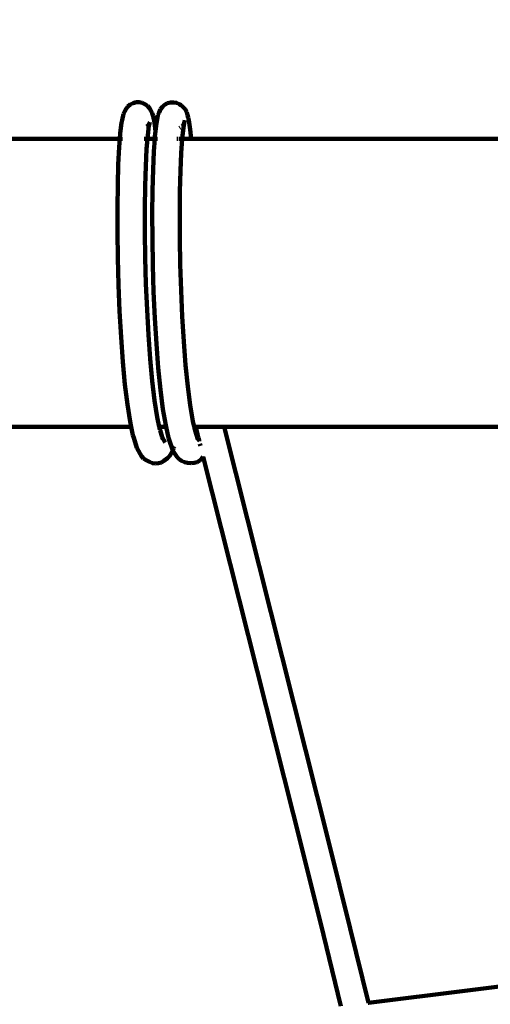
# Model space of a CAD drawing. Units: millimetres. Extents: x -4960 to 5157, y -3653 to 3665.
# Drawn here: x -2523 to -2250, y 1319 to 1892 of the extents above; entities that cross this region are included whole.
import ezdxf
from ezdxf.lldxf.tags import DXFTag

# ---------------------------------------------------------------- set-up
doc = ezdxf.new("R2010")
doc.units = ezdxf.units.MM
doc.header["$MEASUREMENT"] = 0
doc.layers.add('layer 1', color=7, linetype='Continuous')
tags = doc.linetypes.add('New Line1', pattern=[1.5, 1, -0.5]).pattern_tags.tags
tags[6:7] = [DXFTag(74, 4), DXFTag(75, 0), DXFTag(340, '0'), DXFTag(46, 1.0), DXFTag(50, 0.0), DXFTag(44, 0.0), DXFTag(45, 0.0)]
tags[4:5] = [DXFTag(74, 4), DXFTag(75, 0), DXFTag(340, '0'), DXFTag(46, 1.0), DXFTag(50, 0.0), DXFTag(44, 0.0), DXFTag(45, 0.0)]

# ---------------------------------------------------------------- blocks, each defined once
blk = doc.blocks.new('ИК 0158Т-1')
at = {"layer": 'layer 1', "color": 18, "linetype": 'New Line1', "lineweight": 100, "true_color": 0x000000}
blk.add_open_spline([(2476.9962, 3059.915), (2476.9962, 3059.915), (3018.8729, 3212.4935), (3018.8729, 3212.4935), (3018.8729, 3212.4935), (3261.2874, 3280.7512), (3496.6936, 3244.4984), (3707.3398, 3106.4691), (3707.3398, 3106.4691), (3707.3398, 3106.4691), (4660.6826, 2481.7757), (4660.6826, 2481.7757), (4660.6826, 2481.7757), (5047.8894, 2228.0522), (5156.7592, 1705.305), (4903.0357, 1318.0982), (4903.0357, 1318.0982), (4903.0357, 1318.0982), (4541.5763, 766.4759), (4541.5763, 766.4759), (4541.5763, 766.4759), (4468.328, 654.6917), (4395.0796, 542.9076), (4321.8313, 431.1233), (4321.8313, 431.1233), (4336.3391, 375.8865), (4347.815, 319.6677), (4356.1585, 262.7046), (4356.1585, 262.7046), (4407.8693, -90.3417), (4333.6705, -471.174), (4169.6645, -786.7695), (4169.6645, -786.7695), (4139.327, -845.1478), (4105.5923, -901.6142), (4068.5052, -955.8034), (4068.5052, -955.8034), (4068.5052, -955.8034), (4082.0829, -988.9018), (4082.0829, -988.9018), (4082.0829, -988.9018), (4218.584, -1321.6514), (4058.5223, -1704.3756), (3725.7726, -1840.8766), (3725.7726, -1840.8766), (3725.7726, -1840.8766), (2975.7411, -2148.5556), (2975.7411, -2148.5556), (2975.7411, -2148.5556), (2944.2403, -2237.276), (2905.4348, -2323.43), (2860.2759, -2405.9731), (2860.2759, -2405.9731), (2438.5218, -3176.8696), (1513.269, -3487.1323), (741.697, -3065.0085), (741.697, -3065.0085), (741.697, -3065.0085), (-477.3025, -3565.0683), (-477.3025, -3565.0683), (-477.3025, -3565.0683), (-692.2533, -3653.2457), (-908.7951, -3652.1876), (-1122.874, -3561.9139), (-1122.874, -3561.9139), (-1336.9528, -3471.6401), (-1488.8686, -3317.3253), (-1575.7773, -3101.8584), (-1575.7773, -3101.8584), (-1575.7773, -3101.8584), (-1940.2562, -2551.0275), (-1940.2562, -2551.0275), (-1940.2562, -2551.0275), (-3001.8937, -2568.5284), (-3855.171, -2480.4093), (-4050.5754, -1137.4563), (-4050.5754, -1137.4563), (-4061.8445, -1060.0073), (-4067.129, -981.6921), (-4066.334, -903.4313), (-4066.334, -903.4313), (-4066.334, -903.4313), (-4895.67, 1305.7143), (-4895.67, 1305.7143), (-4895.67, 1305.7143), (-4960.0198, 1574.4442), (-4960.0198, 1903.0275), (-4895.67, 2171.7574), (-4895.67, 2171.7574), (-4895.67, 2171.7574), (-4774.5233, 2677.6761), (-4774.5233, 2677.6761), (-4774.5233, 2677.6761), (-4682.8488, 3060.5167), (-4350.7953, 3322.4445), (-3957.1315, 3322.4445), (-3957.1315, 3322.4445), (-3957.1315, 3322.4445), (-3847.2395, 3322.4445), (-3847.2395, 3322.4445), (-3847.2395, 3322.4445), (-3713.2661, 3416.9813), (-3566.3259, 3487.8945), (-3409.7092, 3535.6994), (-3409.7092, 3535.6994), (-3089.1543, 3633.5438), (-2737.5257, 3665.2131), (-2411.4673, 3576.4663), (-2411.4673, 3576.4663), (-2411.4673, 3576.4663), (-1499.4707, 3328.2389), (-1499.4707, 3328.2389), (-1499.4707, 3328.2389), (-1497.4865, 3317.3667), (-816.4149, 3322.4445), (-747.1844, 3322.4445), (-747.1844, 3322.4445), (644.445, 3322.4445), (1012.3458, 3351.3473), (2476.9962, 3059.915)], degree=3, knots=[0, 0, 0, 0, 0.03225806, 0.03225806, 0.03225806, 0.03225807, 0.06451613, 0.06451613, 0.06451613, 0.06451614, 0.09677419, 0.09677419, 0.09677419, 0.0967742, 0.12903226, 0.12903226, 0.12903226, 0.12903227, 0.16129032, 0.16129032, 0.16129032, 0.16129033, 0.19354839, 0.19354839, 0.19354839, 0.1935484, 0.22580645, 0.22580645, 0.22580645, 0.22580646, 0.25806452, 0.25806452, 0.25806452, 0.25806453, 0.29032258, 0.29032258, 0.29032258, 0.29032259, 0.32258065, 0.32258065, 0.32258065, 0.32258066, 0.35483871, 0.35483871, 0.35483871, 0.35483872, 0.38709677, 0.38709677, 0.38709677, 0.38709678, 0.41935484, 0.41935484, 0.41935484, 0.41935485, 0.4516129, 0.4516129, 0.4516129, 0.45161291, 0.48387097, 0.48387097, 0.48387097, 0.48387098, 0.51612903, 0.51612903, 0.51612903, 0.51612904, 0.5483871, 0.5483871, 0.5483871, 0.54838711, 0.58064516, 0.58064516, 0.58064516, 0.58064517, 0.61290323, 0.61290323, 0.61290323, 0.61290324, 0.64516129, 0.64516129, 0.64516129, 0.6451613, 0.67741935, 0.67741935, 0.67741935, 0.67741936, 0.70967742, 0.70967742, 0.70967742, 0.70967743, 0.74193548, 0.74193548, 0.74193548, 0.74193549, 0.77419355, 0.77419355, 0.77419355, 0.77419356, 0.80645161, 0.80645161, 0.80645161, 0.80645162, 0.83870968, 0.83870968, 0.83870968, 0.83870969, 0.87096774, 0.87096774, 0.87096774, 0.87096775, 0.90322581, 0.90322581, 0.90322581, 0.90322582, 0.93548387, 0.93548387, 0.93548387, 0.93548388, 1, 1, 1, 1], dxfattribs=at)
at = {"layer": 'layer 1', "color": 18, "lineweight": 100, "true_color": 0x000000}
for points in [[(-2457.313, 1843.2342), (-2457.313, 1843.2342), (-2458.9485, 1842.3815), (-2458.9485, 1842.3815)], [(-2455.5272, 1843.6903), (-2455.5272, 1843.6903), (-2457.313, 1843.2342), (-2457.313, 1843.2342)], [(-2453.7422, 1843.7267), (-2453.7422, 1843.7267), (-2455.5272, 1843.6903), (-2455.5272, 1843.6903)], [(-2452.0203, 1843.3712), (-2452.0203, 1843.3712), (-2453.7422, 1843.7267), (-2453.7422, 1843.7267)], [(-2450.4234, 1842.6518), (-2450.4234, 1842.6518), (-2452.0203, 1843.3712), (-2452.0203, 1843.3712)], [(-2437.4116, 1843.0951), (-2437.4116, 1843.0951), (-2438.9797, 1842.2417), (-2438.9797, 1842.2417)], [(-2435.6357, 1843.5842), (-2435.6357, 1843.5842), (-2437.4116, 1843.0951), (-2437.4116, 1843.0951)], [(-2433.7946, 1843.6542), (-2433.7946, 1843.6542), (-2435.6357, 1843.5842), (-2435.6357, 1843.5842)], [(-2432.041, 1843.3142), (-2432.041, 1843.3142), (-2433.7946, 1843.6542), (-2433.7946, 1843.6542)], [(-2430.4299, 1842.6046), (-2430.4299, 1842.6046), (-2432.041, 1843.3142), (-2432.041, 1843.3142)], [(-2462.2114, 1838.5719), (-2462.2114, 1838.5719), (-2462.9141, 1836.9871), (-2462.9141, 1836.9871)], [(-2461.356, 1839.7997), (-2461.356, 1839.7997), (-2462.2114, 1838.5719), (-2462.2114, 1838.5719)], [(-2460.3054, 1841.2158), (-2460.3054, 1841.2158), (-2461.356, 1839.7997), (-2461.356, 1839.7997)], [(-2458.9485, 1842.3815), (-2458.9485, 1842.3815), (-2460.3054, 1841.2158), (-2460.3054, 1841.2158)], [(-2449.0138, 1841.5966), (-2449.0138, 1841.5966), (-2450.4234, 1842.6518), (-2450.4234, 1842.6518)], [(-2447.8536, 1840.2336), (-2447.8536, 1840.2336), (-2449.0138, 1841.5966), (-2449.0138, 1841.5966)], [(-2446.995, 1838.9341), (-2446.995, 1838.9341), (-2447.8536, 1840.2336), (-2447.8536, 1840.2336)], [(-2446.1602, 1837.3122), (-2446.1602, 1837.3122), (-2446.995, 1838.9341), (-2446.995, 1838.9341)], [(-2445.7215, 1835.5412), (-2445.7215, 1835.5412), (-2446.1602, 1837.3122), (-2446.1602, 1837.3122)], [(-2442.1809, 1837.7733), (-2442.1809, 1837.7733), (-2442.8708, 1836.1877), (-2442.8708, 1836.1877)], [(-2441.3315, 1839.6623), (-2441.3315, 1839.6623), (-2442.1809, 1837.7733), (-2442.1809, 1837.7733)], [(-2440.2997, 1841.079), (-2440.2997, 1841.079), (-2441.3315, 1839.6623), (-2441.3315, 1839.6623)], [(-2438.9797, 1842.2417), (-2438.9797, 1842.2417), (-2440.2997, 1841.079), (-2440.2997, 1841.079)], [(-2429.5471, 1841.9569), (-2429.5471, 1841.9569), (-2430.4299, 1842.6046), (-2430.4299, 1842.6046)], [(-2429.0162, 1841.5659), (-2429.0162, 1841.5659), (-2429.5471, 1841.9569), (-2429.5471, 1841.9569)], [(-2428.1423, 1840.9246), (-2428.1423, 1840.9246), (-2429.0162, 1841.5659), (-2429.0162, 1841.5659)], [(-2426.9924, 1839.6054), (-2426.9924, 1839.6054), (-2428.1423, 1840.9246), (-2428.1423, 1840.9246)], [(-2426.1522, 1838.0394), (-2426.1522, 1838.0394), (-2426.9924, 1839.6054), (-2426.9924, 1839.6054)], [(-2425.6763, 1836.2668), (-2425.6763, 1836.2668), (-2426.1522, 1838.0394), (-2426.1522, 1838.0394)], [(-2464.0482, 1831.68), (-2464.0482, 1831.68), (-2464.7774, 1825.7588), (-2464.7774, 1825.7588)], [(-2463.7227, 1833.3255), (-2463.7227, 1833.3255), (-2464.0482, 1831.68), (-2464.0482, 1831.68)], [(-2462.9141, 1836.9871), (-2462.9141, 1836.9871), (-2463.7227, 1833.3255), (-2463.7227, 1833.3255)], [(-2448.141, 1831.0615), (-2448.141, 1831.0615), (-2447.6693, 1832.1254), (-2447.6693, 1832.1254)], [(-2447.6693, 1832.1254), (-2447.6693, 1832.1254), (-2447.8481, 1831.3155), (-2447.8481, 1831.3155)], [(-2447.8481, 1831.3155), (-2447.8481, 1831.3155), (-2447.5855, 1831.6695), (-2447.5855, 1831.6695)], [(-2444.9255, 1831.8682), (-2444.9255, 1831.8682), (-2445.7215, 1835.5412), (-2445.7215, 1835.5412)], [(-2444.3279, 1826.9523), (-2444.3279, 1826.9523), (-2444.9255, 1831.8682), (-2444.9255, 1831.8682)], [(-2442.8708, 1836.1877), (-2442.8708, 1836.1877), (-2443.9707, 1830.244), (-2443.9707, 1830.244)], [(-2427.583, 1831.4156), (-2427.583, 1831.4156), (-2428.0153, 1829.0723), (-2428.0153, 1829.0723)], [(-2427.7996, 1830.9678), (-2427.7996, 1830.9678), (-2427.583, 1831.4156), (-2427.583, 1831.4156)], [(-2427.767, 1831.2548), (-2427.767, 1831.2548), (-2427.583, 1831.4156), (-2427.583, 1831.4156)], [(-2427.583, 1831.4156), (-2427.583, 1831.4156), (-2427.567, 1831.5023), (-2427.567, 1831.5023)], [(-2427.567, 1831.5023), (-2427.567, 1831.5023), (-2427.559, 1831.5404), (-2427.559, 1831.5404)], [(-2427.559, 1831.5404), (-2427.559, 1831.5404), (-2427.2468, 1833.229), (-2427.2468, 1833.229)], [(-2427.4753, 1831.6553), (-2427.4753, 1831.6553), (-2427.559, 1831.5404), (-2427.559, 1831.5404)], [(-2425.6763, 1836.2668), (-2425.6763, 1836.2668), (-2425.3282, 1834.9372), (-2425.3282, 1834.9372)], [(-2424.8669, 1833.2198), (-2424.8669, 1833.2198), (-2425.3282, 1834.9372), (-2425.3282, 1834.9372)], [(-2424.1155, 1827.8117), (-2424.1155, 1827.8117), (-2424.8669, 1833.2198), (-2424.8669, 1833.2198)], [(-2464.7774, 1825.7588), (-2464.7774, 1825.7588), (-2465.0363, 1822.4445), (-2465.0363, 1822.4445)], [(-2449.4372, 1829.5651), (-2449.4372, 1829.5651), (-2448.636, 1830.2533), (-2448.636, 1830.2533)], [(-2448.1115, 1830.2942), (-2448.1115, 1830.2942), (-2448.8282, 1824.4738), (-2448.8282, 1824.4738)], [(-2448.636, 1830.2533), (-2448.636, 1830.2533), (-2448.372, 1830.5406), (-2448.372, 1830.5406)], [(-2448.2936, 1830.6531), (-2448.2936, 1830.6531), (-2448.372, 1830.5406), (-2448.372, 1830.5406)], [(-2448.2936, 1830.6531), (-2448.2936, 1830.6531), (-2448.2867, 1830.7329), (-2448.2867, 1830.7329)], [(-2448.1359, 1830.9276), (-2448.1359, 1830.9276), (-2447.8555, 1831.2819), (-2447.8555, 1831.2819)], [(-2448.1359, 1830.9276), (-2448.1359, 1830.9276), (-2448.1341, 1830.882), (-2448.1341, 1830.882)], [(-2447.8555, 1831.2819), (-2447.8555, 1831.2819), (-2448.1115, 1830.2942), (-2448.1115, 1830.2942)], [(-2447.8555, 1831.2819), (-2447.8555, 1831.2819), (-2447.8481, 1831.3155), (-2447.8481, 1831.3155)], [(-2444.3279, 1826.9523), (-2444.3279, 1826.9523), (-2444.6766, 1823.7392), (-2444.6766, 1823.7392)], [(-2443.9707, 1830.244), (-2443.9707, 1830.244), (-2444.3279, 1826.9523), (-2444.3279, 1826.9523)], [(-2444.2779, 1826.5407), (-2444.2779, 1826.5407), (-2444.3279, 1826.9523), (-2444.3279, 1826.9523)], [(-2430.3413, 1828.796), (-2430.3413, 1828.796), (-2430.0625, 1828.9478), (-2430.0625, 1828.9478)], [(-2428.9223, 1829.8728), (-2428.9223, 1829.8728), (-2428.5071, 1830.2386), (-2428.5071, 1830.2386)], [(-2428.0153, 1829.0723), (-2428.0153, 1829.0723), (-2428.7105, 1822.6664), (-2428.7105, 1822.6664)], [(-2428.5071, 1830.2386), (-2428.5071, 1830.2386), (-2428.1173, 1830.7738), (-2428.1173, 1830.7738)], [(-2428.3215, 1827.4214), (-2428.3215, 1827.4214), (-2428.0153, 1829.0723), (-2428.0153, 1829.0723)], [(-2428.257, 1829.9168), (-2428.257, 1829.9168), (-2428.089, 1830.3027), (-2428.089, 1830.3027)], [(-2427.7996, 1830.9678), (-2427.7996, 1830.9678), (-2427.8048, 1830.9224), (-2427.8048, 1830.9224)], [(-2423.6505, 1822.4445), (-2423.6505, 1822.4445), (-2424.1155, 1827.8117), (-2424.1155, 1827.8117)], [(-2679.3717, 1822.4445), (-2679.3717, 1822.4445), (-2465.0363, 1822.4445), (-2465.0363, 1822.4445)], [(-2465.0363, 1822.4445), (-2465.0363, 1822.4445), (-2465.41, 1817.6601), (-2465.41, 1817.6601)], [(-2465.0363, 1822.4445), (-2465.0363, 1822.4445), (-2464.448, 1822.4445), (-2464.448, 1822.4445)], [(-2463.479, 1822.4445), (-2463.479, 1822.4445), (-2463.3595, 1822.4445), (-2463.3595, 1822.4445)], [(-2450.8146, 1822.4445), (-2450.8146, 1822.4445), (-2450.1246, 1822.4445), (-2450.1246, 1822.4445)], [(-2449.4773, 1822.4445), (-2449.4773, 1822.4445), (-2448.9868, 1822.4445), (-2448.9868, 1822.4445)], [(-2448.9868, 1822.4445), (-2448.9868, 1822.4445), (-2449.4496, 1816.5202), (-2449.4496, 1816.5202)], [(-2448.8282, 1824.4738), (-2448.8282, 1824.4738), (-2448.9868, 1822.4445), (-2448.9868, 1822.4445)], [(-2448.9868, 1822.4445), (-2448.9868, 1822.4445), (-2444.7669, 1822.4445), (-2444.7669, 1822.4445)], [(-2444.7669, 1822.4445), (-2444.7669, 1822.4445), (-2445.2783, 1815.1069), (-2445.2783, 1815.1069)], [(-2444.6766, 1823.7392), (-2444.6766, 1823.7392), (-2444.7669, 1822.4445), (-2444.7669, 1822.4445)], [(-2444.7669, 1822.4445), (-2444.7669, 1822.4445), (-2444.3667, 1822.4445), (-2444.3667, 1822.4445)], [(-2443.518, 1822.4445), (-2443.518, 1822.4445), (-2443.1003, 1822.4445), (-2443.1003, 1822.4445)], [(-2431.8565, 1822.4445), (-2431.8565, 1822.4445), (-2431.1118, 1822.4445), (-2431.1118, 1822.4445)], [(-2430.5834, 1822.4445), (-2430.5834, 1822.4445), (-2430.1226, 1822.4445), (-2430.1226, 1822.4445)], [(-2429.3842, 1822.4445), (-2429.3842, 1822.4445), (-2428.7259, 1822.4445), (-2428.7259, 1822.4445)], [(-2428.7259, 1822.4445), (-2428.7259, 1822.4445), (-2429.3025, 1814.1728), (-2429.3025, 1814.1728)], [(-2428.7105, 1822.6664), (-2428.7105, 1822.6664), (-2428.7259, 1822.4445), (-2428.7259, 1822.4445)], [(-2428.7259, 1822.4445), (-2428.7259, 1822.4445), (-2423.6505, 1822.4445), (-2423.6505, 1822.4445)], [(-2174.7463, 1822.4445), (-2174.7463, 1822.4445), (-2423.6505, 1822.4445), (-2423.6505, 1822.4445)], [(-2465.41, 1817.6601), (-2465.41, 1817.6601), (-2465.9175, 1807.5845), (-2465.9175, 1807.5845)], [(-2449.4496, 1816.5202), (-2449.4496, 1816.5202), (-2449.9475, 1806.6337), (-2449.9475, 1806.6337)], [(-2445.2783, 1815.1069), (-2445.2783, 1815.1069), (-2445.7478, 1804.5608), (-2445.7478, 1804.5608)], [(-2429.3025, 1814.1728), (-2429.3025, 1814.1728), (-2429.7641, 1803.8054), (-2429.7641, 1803.8054)], [(-2465.9175, 1807.5845), (-2465.9175, 1807.5845), (-2466.274, 1795.7815), (-2466.274, 1795.7815)], [(-2449.9475, 1806.6337), (-2449.9475, 1806.6337), (-2450.297, 1795.0626), (-2450.297, 1795.0626)], [(-2445.7478, 1804.5608), (-2445.7478, 1804.5608), (-2446.0605, 1792.3625), (-2446.0605, 1792.3625)], [(-2429.7641, 1803.8054), (-2429.7641, 1803.8054), (-2430.0711, 1791.8242), (-2430.0711, 1791.8242)], [(-2466.274, 1795.7815), (-2466.274, 1795.7815), (-2466.4577, 1782.5443), (-2466.4577, 1782.5443)], [(-2450.297, 1795.0626), (-2450.297, 1795.0626), (-2450.477, 1782.0969), (-2450.477, 1782.0969)], [(-2446.0605, 1792.3625), (-2446.0605, 1792.3625), (-2446.1954, 1778.815), (-2446.1954, 1778.815)], [(-2430.0711, 1791.8242), (-2430.0711, 1791.8242), (-2430.2036, 1778.5296), (-2430.2036, 1778.5296)], [(-2466.4577, 1782.5443), (-2466.4577, 1782.5443), (-2466.4511, 1768.2023), (-2466.4511, 1768.2023)], [(-2450.477, 1782.0969), (-2450.477, 1782.0969), (-2450.4705, 1768.061), (-2450.4705, 1768.061)], [(-2446.1954, 1778.815), (-2446.1954, 1778.815), (-2446.1363, 1764.2554), (-2446.1363, 1764.2554)], [(-2430.2036, 1778.5296), (-2430.2036, 1778.5296), (-2430.1456, 1764.2542), (-2430.1456, 1764.2542)], [(-2466.4511, 1768.2023), (-2466.4511, 1768.2023), (-2466.2412, 1753.1125), (-2466.2412, 1753.1125)], [(-2450.4705, 1768.061), (-2450.4705, 1768.061), (-2450.2653, 1753.3062), (-2450.2653, 1753.3062)], [(-2446.1363, 1764.2554), (-2446.1363, 1764.2554), (-2445.8716, 1749.0462), (-2445.8716, 1749.0462)], [(-2430.1456, 1764.2542), (-2430.1456, 1764.2542), (-2429.8863, 1749.355), (-2429.8863, 1749.355)], [(-2466.2412, 1753.1125), (-2466.2412, 1753.1125), (-2465.8202, 1737.6507), (-2465.8202, 1737.6507)], [(-2450.2653, 1753.3062), (-2450.2653, 1753.3062), (-2449.854, 1738.201), (-2449.854, 1738.201)], [(-2445.8716, 1749.0462), (-2445.8716, 1749.0462), (-2445.3947, 1733.5665), (-2445.3947, 1733.5665)], [(-2429.8863, 1749.355), (-2429.8863, 1749.355), (-2429.4196, 1734.204), (-2429.4196, 1734.204)], [(-2465.8202, 1737.6507), (-2465.8202, 1737.6507), (-2465.1855, 1722.2027), (-2465.1855, 1722.2027)], [(-2449.854, 1738.201), (-2449.854, 1738.201), (-2449.2345, 1723.1223), (-2449.2345, 1723.1223)], [(-2429.4196, 1734.204), (-2429.4196, 1734.204), (-2428.7448, 1719.1794), (-2428.7448, 1719.1794)], [(-2445.3947, 1733.5665), (-2445.3947, 1733.5665), (-2444.7047, 1718.2024), (-2444.7047, 1718.2024)], [(-2449.2345, 1723.1223), (-2449.2345, 1723.1223), (-2448.4098, 1708.4462), (-2448.4098, 1708.4462)], [(-2465.1855, 1722.2027), (-2465.1855, 1722.2027), (-2464.3399, 1707.154), (-2464.3399, 1707.154)], [(-2444.7047, 1718.2024), (-2444.7047, 1718.2024), (-2443.8056, 1703.3377), (-2443.8056, 1703.3377)], [(-2428.7448, 1719.1794), (-2428.7448, 1719.1794), (-2427.8664, 1704.6556), (-2427.8664, 1704.6556)], [(-2464.3399, 1707.154), (-2464.3399, 1707.154), (-2463.2914, 1692.8808), (-2463.2914, 1692.8808)], [(-2448.4098, 1708.4462), (-2448.4098, 1708.4462), (-2447.3883, 1694.5385), (-2447.3883, 1694.5385)], [(-2443.8056, 1703.3377), (-2443.8056, 1703.3377), (-2442.7068, 1689.3437), (-2442.7068, 1689.3437)], [(-2427.8664, 1704.6556), (-2427.8664, 1704.6556), (-2426.7937, 1690.9946), (-2426.7937, 1690.9946)], [(-2447.3883, 1694.5385), (-2447.3883, 1694.5385), (-2446.1828, 1681.7453), (-2446.1828, 1681.7453)], [(-2463.2914, 1692.8808), (-2463.2914, 1692.8808), (-2462.0532, 1679.7399), (-2462.0532, 1679.7399)], [(-2442.7068, 1689.3437), (-2442.7068, 1689.3437), (-2441.4226, 1676.5705), (-2441.4226, 1676.5705)], [(-2426.7937, 1690.9946), (-2426.7937, 1690.9946), (-2425.5412, 1678.5362), (-2425.5412, 1678.5362)], [(-2462.0532, 1679.7399), (-2462.0532, 1679.7399), (-2460.643, 1668.0603), (-2460.643, 1668.0603)], [(-2446.1828, 1681.7453), (-2446.1828, 1681.7453), (-2444.8111, 1670.3845), (-2444.8111, 1670.3845)], [(-2425.5412, 1678.5362), (-2425.5412, 1678.5362), (-2424.1277, 1667.5901), (-2424.1277, 1667.5901)], [(-2441.4226, 1676.5705), (-2441.4226, 1676.5705), (-2439.9722, 1665.338), (-2439.9722, 1665.338)], [(-2460.643, 1668.0603), (-2460.643, 1668.0603), (-2459.083, 1658.1348), (-2459.083, 1658.1348)], [(-2444.8111, 1670.3845), (-2444.8111, 1670.3845), (-2443.295, 1660.7384), (-2443.295, 1660.7384)], [(-2424.1277, 1667.5901), (-2424.1277, 1667.5901), (-2422.576, 1658.428), (-2422.576, 1658.428)], [(-2443.295, 1660.7384), (-2443.295, 1660.7384), (-2442.081, 1655.0272), (-2442.081, 1655.0272)], [(-2439.9722, 1665.338), (-2439.9722, 1665.338), (-2438.3785, 1655.9279), (-2438.3785, 1655.9279)], [(-2363.1505, -294.1998), (-2363.1505, -294.1998), (-2718.8845, 1655.0272), (-2718.8845, 1655.0272)], [(-2665.6683, 1655.0272), (-2665.6683, 1655.0272), (-2458.3833, 1655.0272), (-2458.3833, 1655.0272)], [(-2459.083, 1658.1348), (-2459.083, 1658.1348), (-2458.3833, 1655.0272), (-2458.3833, 1655.0272)], [(-2458.3833, 1655.0272), (-2458.3833, 1655.0272), (-2457.3991, 1650.2126), (-2457.3991, 1650.2126)], [(-2442.3666, 1655.0272), (-2442.3666, 1655.0272), (-2442.1718, 1655.0272), (-2442.1718, 1655.0272)], [(-2442.0999, 1654.5568), (-2442.0999, 1654.5568), (-2441.8068, 1653.6145), (-2441.8068, 1653.6145)], [(-2442.081, 1655.0272), (-2442.081, 1655.0272), (-2438.1689, 1655.0272), (-2438.1689, 1655.0272)], [(-2442.081, 1655.0272), (-2442.081, 1655.0272), (-2441.8068, 1653.6145), (-2441.8068, 1653.6145)], [(-2438.3785, 1655.9279), (-2438.3785, 1655.9279), (-2438.1689, 1655.0272), (-2438.1689, 1655.0272)], [(-2438.1689, 1655.0272), (-2438.1689, 1655.0272), (-2438.0655, 1655.0272), (-2438.0655, 1655.0272)], [(-2438.1689, 1655.0272), (-2438.1689, 1655.0272), (-2436.6684, 1648.5767), (-2436.6684, 1648.5767)], [(-2422.576, 1658.428), (-2422.576, 1658.428), (-2421.7849, 1655.0272), (-2421.7849, 1655.0272)], [(-2422.1446, 1655.0272), (-2422.1446, 1655.0272), (-2422.0258, 1655.0272), (-2422.0258, 1655.0272)], [(-2421.7849, 1655.0272), (-2421.7849, 1655.0272), (-2420.8927, 1655.0272), (-2420.8927, 1655.0272)], [(-2421.7849, 1655.0272), (-2421.7849, 1655.0272), (-2421.1425, 1652.266), (-2421.1425, 1652.266)], [(-2420.8927, 1655.0272), (-2420.8927, 1655.0272), (-2419.4184, 1649.1163), (-2419.4184, 1649.1163)], [(-2420.8927, 1655.0272), (-2420.8927, 1655.0272), (-2404.4059, 1655.0272), (-2404.4059, 1655.0272)], [(-2168.1322, 1655.0272), (-2168.1322, 1655.0272), (-2404.4059, 1655.0272), (-2404.4059, 1655.0272)], [(-2404.4059, 1655.0272), (-2404.4059, 1655.0272), (-2343.6158, 1413.3842), (-2343.6158, 1413.3842)], [(-2456.9591, 1648.7018), (-2456.9591, 1648.7018), (-2457.3991, 1650.2126), (-2457.3991, 1650.2126)], [(-2456.9591, 1648.7018), (-2456.9591, 1648.7018), (-2455.1497, 1642.8844), (-2455.1497, 1642.8844)], [(-2441.8068, 1653.6145), (-2441.8068, 1653.6145), (-2441.7245, 1653.3499), (-2441.7245, 1653.3499)], [(-2441.7245, 1653.3499), (-2441.7245, 1653.3499), (-2441.6599, 1653.046), (-2441.6599, 1653.046)], [(-2441.6599, 1653.046), (-2441.6599, 1653.046), (-2440.4046, 1649.1063), (-2440.4046, 1649.1063)], [(-2440.866, 1649.0674), (-2440.866, 1649.0674), (-2440.8486, 1649.0114), (-2440.8486, 1649.0114)], [(-2440.8486, 1649.0114), (-2440.8486, 1649.0114), (-2440.5204, 1648.8817), (-2440.5204, 1648.8817)], [(-2440.7699, 1648.7584), (-2440.7699, 1648.7584), (-2440.6643, 1648.6849), (-2440.6643, 1648.6849)], [(-2440.6643, 1648.6849), (-2440.6643, 1648.6849), (-2440.2378, 1648.2143), (-2440.2378, 1648.2143)], [(-2440.4046, 1649.1063), (-2440.4046, 1649.1063), (-2438.6503, 1645.8956), (-2438.6503, 1645.8956)], [(-2436.2338, 1647.0065), (-2436.2338, 1647.0065), (-2436.6684, 1648.5767), (-2436.6684, 1648.5767)], [(-2421.1425, 1652.266), (-2421.1425, 1652.266), (-2419.831, 1648.5385), (-2419.831, 1648.5385)], [(-2421.1425, 1652.266), (-2421.1425, 1652.266), (-2420.9124, 1651.2768), (-2420.9124, 1651.2768)], [(-2420.0763, 1648.9006), (-2420.0763, 1648.9006), (-2419.831, 1648.5385), (-2419.831, 1648.5385)], [(-2419.9558, 1648.558), (-2419.9558, 1648.558), (-2419.6318, 1647.9724), (-2419.6318, 1647.9724)], [(-2419.831, 1648.5385), (-2419.831, 1648.5385), (-2419.6318, 1647.9724), (-2419.6318, 1647.9724)], [(-2419.831, 1648.5385), (-2419.831, 1648.5385), (-2418.9449, 1647.2305), (-2418.9449, 1647.2305)], [(-2419.3286, 1648.7587), (-2419.3286, 1648.7587), (-2418.9449, 1647.2305), (-2418.9449, 1647.2305)], [(-2455.1497, 1642.8844), (-2455.1497, 1642.8844), (-2453.2758, 1639.4549), (-2453.2758, 1639.4549)], [(-2436.2338, 1647.0065), (-2436.2338, 1647.0065), (-2434.4055, 1641.8102), (-2434.4055, 1641.8102)], [(-2433.918, 1642.271), (-2433.918, 1642.271), (-2433.726, 1642.6841), (-2433.726, 1642.6841)], [(-2433.5902, 1642.9764), (-2433.5902, 1642.9764), (-2433.3187, 1643.5605), (-2433.3187, 1643.5605)], [(-2433.2694, 1643.6946), (-2433.2694, 1643.6946), (-2433.3187, 1643.5605), (-2433.3187, 1643.5605)], [(-2419.7949, 1648.1007), (-2419.7949, 1648.1007), (-2419.6318, 1647.9724), (-2419.6318, 1647.9724)], [(-2419.6318, 1647.9724), (-2419.6318, 1647.9724), (-2419.6096, 1647.8932), (-2419.6096, 1647.8932)], [(-2419.4793, 1647.7472), (-2419.4793, 1647.7472), (-2418.9163, 1647.1167), (-2418.9163, 1647.1167)], [(-2418.9449, 1647.2305), (-2418.9449, 1647.2305), (-2418.9163, 1647.1167), (-2418.9163, 1647.1167)], [(-2418.9163, 1647.1167), (-2418.9163, 1647.1167), (-2418.7152, 1646.8915), (-2418.7152, 1646.8915)], [(-2418.9163, 1647.1167), (-2418.9163, 1647.1167), (-2418.8364, 1646.7982), (-2418.8364, 1646.7982)], [(-2418.4488, 1645.2545), (-2418.4488, 1645.2545), (-2418.1461, 1644.0488), (-2418.1461, 1644.0488)], [(-2452.426, 1637.9501), (-2452.426, 1637.9501), (-2453.2758, 1639.4549), (-2453.2758, 1639.4549)], [(-2451.2617, 1636.6656), (-2451.2617, 1636.6656), (-2452.426, 1637.9501), (-2452.426, 1637.9501)], [(-2439.3832, 1635.3026), (-2439.3832, 1635.3026), (-2437.4217, 1636.8983), (-2437.4217, 1636.8983)], [(-2436.1636, 1638.0781), (-2436.1636, 1638.0781), (-2437.4217, 1636.8983), (-2437.4217, 1636.8983)], [(-2435.1901, 1639.5333), (-2435.1901, 1639.5333), (-2436.1636, 1638.0781), (-2436.1636, 1638.0781)], [(-2435.1901, 1639.5333), (-2435.1901, 1639.5333), (-2434.2569, 1641.5416), (-2434.2569, 1641.5416)], [(-2434.2569, 1641.5416), (-2434.2569, 1641.5416), (-2434.4055, 1641.8102), (-2434.4055, 1641.8102)], [(-2434.2569, 1641.5416), (-2434.2569, 1641.5416), (-2434.1542, 1641.7625), (-2434.1542, 1641.7625)], [(-2433.585, 1640.327), (-2433.585, 1640.327), (-2434.2569, 1641.5416), (-2434.2569, 1641.5416)], [(-2433.585, 1640.327), (-2433.585, 1640.327), (-2431.6719, 1637.5031), (-2431.6719, 1637.5031)], [(-2430.5163, 1636.2088), (-2430.5163, 1636.2088), (-2431.6719, 1637.5031), (-2431.6719, 1637.5031)], [(-2417.3547, 1636.6144), (-2417.3547, 1636.6144), (-2416.5224, 1637.5818), (-2416.5224, 1637.5818)], [(-2416.6527, 1638.101), (-2416.6527, 1638.101), (-2416.6163, 1637.9557), (-2416.6163, 1637.9557)], [(-2416.566, 1637.7555), (-2416.566, 1637.7555), (-2416.5224, 1637.5818), (-2416.5224, 1637.5818)], [(-2416.5224, 1637.5818), (-2416.5224, 1637.5818), (-2359.141, 1409.5154), (-2359.141, 1409.5154)], [(-2286.2394, -237.3121), (-2286.2394, -237.3121), (-2696.5371, 1634.4591), (-2696.5371, 1634.4591)], [(-2449.8159, 1635.6599), (-2449.8159, 1635.6599), (-2451.2617, 1636.6656), (-2451.2617, 1636.6656)], [(-2449.8159, 1635.6599), (-2449.8159, 1635.6599), (-2447.838, 1634.6692), (-2447.838, 1634.6692)], [(-2446.1307, 1633.9945), (-2446.1307, 1633.9945), (-2447.838, 1634.6692), (-2447.838, 1634.6692)], [(-2444.3172, 1633.7299), (-2444.3172, 1633.7299), (-2446.1307, 1633.9945), (-2446.1307, 1633.9945)], [(-2442.5491, 1633.8827), (-2442.5491, 1633.8827), (-2444.3172, 1633.7299), (-2444.3172, 1633.7299)], [(-2440.885, 1634.4184), (-2440.885, 1634.4184), (-2442.5491, 1633.8827), (-2442.5491, 1633.8827)], [(-2439.3832, 1635.3026), (-2439.3832, 1635.3026), (-2440.885, 1634.4184), (-2440.885, 1634.4184)], [(-2429.0996, 1635.1966), (-2429.0996, 1635.1966), (-2430.5163, 1636.2088), (-2430.5163, 1636.2088)], [(-2427.4666, 1634.5166), (-2427.4666, 1634.5166), (-2429.0996, 1635.1966), (-2429.0996, 1635.1966)], [(-2425.6623, 1634.2194), (-2425.6623, 1634.2194), (-2427.4666, 1634.5166), (-2427.4666, 1634.5166)], [(-2425.6623, 1634.2194), (-2425.6623, 1634.2194), (-2423.6642, 1633.9105), (-2423.6642, 1633.9105)], [(-2421.8375, 1634.0354), (-2421.8375, 1634.0354), (-2423.6642, 1633.9105), (-2423.6642, 1633.9105)], [(-2420.1439, 1634.5584), (-2420.1439, 1634.5584), (-2421.8375, 1634.0354), (-2421.8375, 1634.0354)], [(-2418.6331, 1635.4334), (-2418.6331, 1635.4334), (-2420.1439, 1634.5584), (-2420.1439, 1634.5584)], [(-2417.3547, 1636.6144), (-2417.3547, 1636.6144), (-2418.6331, 1635.4334), (-2418.6331, 1635.4334)], [(-2359.141, 1409.5154), (-2359.141, 1409.5154), (-2346.7516, 1359.6884), (-2346.7516, 1359.6884)], [(-2331.2186, 1363.5254), (-2331.2186, 1363.5254), (-2343.6158, 1413.3842), (-2343.6158, 1413.3842)], [(-2320.5896, 1320.3201), (-2320.5896, 1320.3201), (-2331.2186, 1363.5254), (-2331.2186, 1363.5254)], [(-2346.7516, 1359.6884), (-2346.7516, 1359.6884), (-2336.5739, 1318.3173), (-2336.5739, 1318.3173)], [(-2205.5438, 1334.5286), (-2205.5438, 1334.5286), (-2320.5896, 1320.3201), (-2320.5896, 1320.3201)], [(-2320.6193, 1320.3164), (-2320.6193, 1320.3164), (-2320.8032, 1320.2935), (-2320.8032, 1320.2935)], [(-2320.5476, 1320.1494), (-2320.5476, 1320.1494), (-2320.5896, 1320.3201), (-2320.5896, 1320.3201)]]:
    blk.add_open_spline(points, degree=3, dxfattribs=at)

msp = doc.modelspace()

# ---------------------------------------------------------------- block references
msp.add_blockref('ИК 0158Т-1', (0, 0))

doc.saveas('drawing.dxf')
